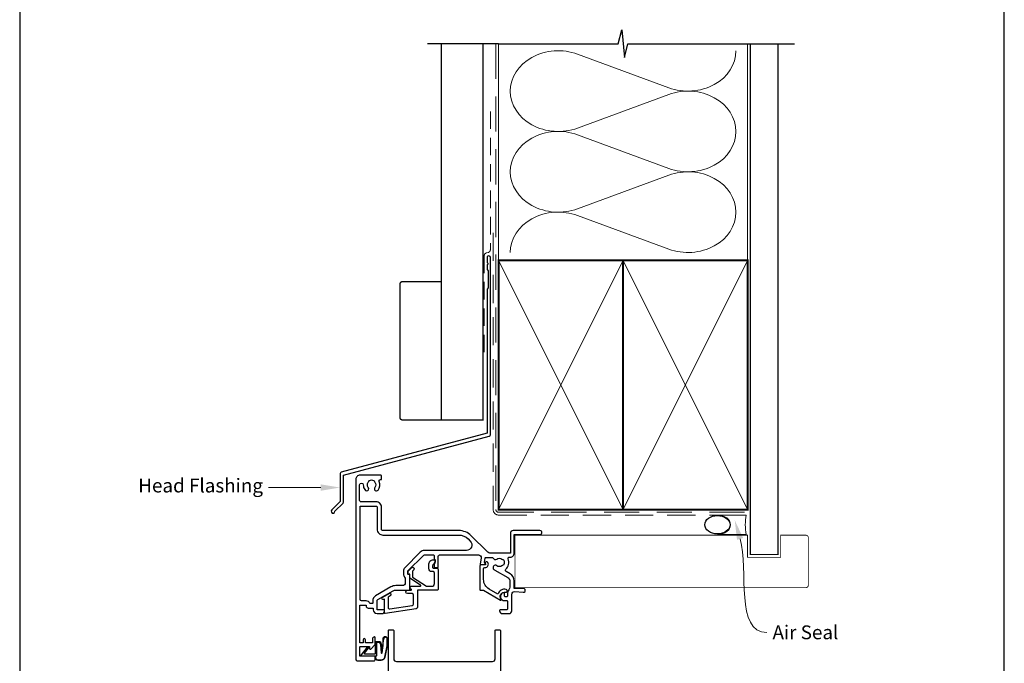
# Model space of a CAD drawing. Units: millimetres. Extents: x 23 to 1863, y -511 to 568.
# Drawn here: x 1136 to 1492, y 200 to 433 of the extents above; entities that cross this region are included whole.
import ezdxf

# ---------------------------------------------------------------- set-up
doc = ezdxf.new("R2010")
doc.units = ezdxf.units.MM
doc.header["$MEASUREMENT"] = 0
doc.linetypes.add('DASHED', pattern=[19.049999999999997, 12.7, -6.35])
doc.layers.get('Defpoints').update_dxf_attribs({"color": 1})
doc.layers.add('APL Joinery', color=2, linetype='Continuous')
doc.styles.add('General notes', font='arial.ttf', dxfattribs={"height": 3.5})

# ---------------------------------------------------------------- blocks, each defined once
blk = doc.blocks.new('sealant')
at = {"layer": 'APL Joinery', "color": 9, "lineweight": 20}
blk.add_lwpolyline([(-10.45984990004368, -7), (0, -7, -0.1068061593530725), (0, 0), (-10.45984990004368, 0)], format="xyb", dxfattribs=at)
at = {"layer": 'APL Joinery', "color": 9, "lineweight": 20, "extrusion": (0, 0, -1)}
blk.add_ellipse((-10.45984990004368, -3.5), major_axis=(4.773875349063309, 6.177307532319916e-14), ratio=0.7331569729165103, start_param=-1.570796326794887, end_param=1.570796326794906, dxfattribs=at)
at = {"layer": 'APL Joinery', "color": 7, "lineweight": 25}
blk.add_ellipse((-10.45984990004368, -3.500000000000199), major_axis=(-4.563137715513591, 3.552713678800501e-14), ratio=0.7286652753643074, dxfattribs=at)

msp = doc.modelspace()

# ---------------------------------------------------------------- linework, layer by layer
at = {"layer": 'APL Joinery', "color": 250, "lineweight": 5}
for p, q in [((1337.868000238539, 420.3699309061082), (1370.844981484962, 408.2435572134971)), ((1370.844981484962, 405.7950867321787), (1337.868000238539, 393.6687021110672)), ((1337.868000238539, 391.220223887723), (1370.844981484962, 379.0938501951119)), ((1370.844981484962, 376.6453797137937), (1337.868000238539, 364.5189950926822)), ((1337.868000238539, 362.0705300756233), (1370.844981484962, 349.9441563830122))]:
    msp.add_line(p, q, dxfattribs=at)
at = {"layer": 'APL Joinery', "color": 9, "ltscale": 0.7}
for points in [[(1309.359845785882, 424.1351175013427), (1352.609838610536, 424.1351175013427), (1353.859838610536, 429.1351175013427), (1354.859838610536, 419.1351175013427), (1356.109838610536, 424.1351175013425), (1399.359838610536, 424.1351175013425)], [(1399.359838610536, 424.1351175013427), (1416.359838610536, 424.1351175013427)]]:
    msp.add_lwpolyline(points, dxfattribs=at)
at = {"layer": 'APL Joinery', "color": 9}
msp.add_lwpolyline([(1309.359845785882, 424.1351175013427), (1283.659845785886, 424.1351175013427)], dxfattribs=at)
at = {"layer": 'APL Joinery', "color": 7, "lineweight": 30, "const_width": 0.5}
msp.add_lwpolyline([(1288.659845785886, 424.1351175013427), (1288.659845785886, 288.2092759709152), (1303.659845785886, 288.2092759709152), (1303.659845785886, 424.1351175013427)], dxfattribs=at)
at = {"layer": 'APL Joinery', "color": 8, "linetype": 'DASHED', "lineweight": 5}
msp.add_lwpolyline([(1308.359845785882, 424.1351175013427), (1308.359845785882, 255.8557501621742, 0.4142135623730951), (1309.359845785882, 254.8557501621742), (1399.359838610536, 254.8557501621742)], format="xyb", dxfattribs=at)
at = {"layer": 'APL Joinery', "color": 250, "lineweight": 13}
for points in [[(1309.359845785882, 345.8557501621744), (1309.359845785882, 424.1351175013427)], [(1399.359838610536, 345.8557501621742), (1399.359838610536, 424.1351175013427)]]:
    msp.add_lwpolyline(points, dxfattribs=at)
at = {"layer": 'APL Joinery', "color": 7, "lineweight": 25}
for points, const_width in [([(1410.359838610536, 424.1400814493658), (1410.359838610536, 239.6060922846976), (1400.359838610536, 239.6060922846976), (1400.359838610536, 424.1400814493658)], 0.4), ([(1377.916303145411, 227.6057501621742), (1315.26075571822, 227.6057501621742), (1315.26075571822, 246.6057501621742), (1377.916303145411, 246.6057501621742)], 0.3)]:
    msp.add_lwpolyline(points, dxfattribs=dict(at, const_width=const_width))
at = {"layer": 'APL Joinery', "color": 7, "linetype": 'DASHED', "lineweight": 13, "ltscale": 0.5}
msp.add_lwpolyline([(1306.359845785894, 399.7082005738708), (1306.359845785883, 349.7082005738708, -0.3394542588633536), (1305.618664830989, 348.7422747475799), (1304.901026740787, 348.5499842008545, 0.339454258863375), (1304.159845785886, 347.5840583745672), (1304.159845785881, 312.514026471937)], format="xyb", dxfattribs=at)
at = {"layer": 'APL Joinery', "color": 7, "linetype": 'DASHED', "lineweight": 13, "ltscale": 0.8}
msp.add_lwpolyline([(1307.359845785882, 355.8557501621742), (1307.359845785882, 255.8557501621742, 0.4142135623730951), (1309.359845785882, 253.8557501621742), (1398.913503114272, 253.8557501621743)], format="xyb", dxfattribs=at)
at = {"layer": 'APL Joinery', "color": 2, "lineweight": 25}
msp.add_lwpolyline([(1306.359845785886, 282.8976899659264), (1306.359845785887, 346.9140264719369, 1.000000000000012), (1305.159845785886, 346.9140264719368), (1305.159845785886, 345.1140264719369), (1305.559845785886, 344.714026471937), (1305.159845785886, 344.314026471937), (1305.159845785887, 342.5140264719369), (1305.559845785886, 342.1140264719369), (1305.559845785887, 335.9140264719369), (1305.159845785887, 335.5140264719369), (1305.159845785886, 283.4348188575117), (1252.404515817437, 269.299070796028, 0.3394542588633768), (1252.033925339988, 268.8161078828834), (1252.033925339988, 258.7789298063127), (1248.991284652868, 255.7362891191932, 1.488371740198618), (1250.186222951806, 255.2341711432832), (1253.087478730581, 258.1354269220581, 0.1989123673796619), (1253.233925339988, 258.4889803126513), (1253.233925339988, 268.2789789912982), (1305.989255308438, 282.4147270527819, 0.3394542588633747)], format="xyb", close=True, dxfattribs=at)
at = {"layer": 'APL Joinery', "color": 7, "lineweight": 35, "const_width": 0.7}
for points in [[(1309.359845785882, 255.8557501621742), (1309.359845785882, 345.8557501621742), (1354.359845785882, 345.8557501621742), (1354.359845785882, 255.8557501621742)], [(1354.359838610536, 255.8557501621742), (1354.359838610536, 345.8557501621742), (1399.359838610536, 345.8557501621742), (1399.359838610536, 255.8557501621742)]]:
    msp.add_lwpolyline(points, close=True, dxfattribs=at)
at = {"layer": 'APL Joinery', "color": 250, "lineweight": 5}
for points in [[(1309.359845785882, 255.8557501621742), (1354.359845785882, 345.8557501621742)], [(1309.359845785882, 345.8557501621742), (1354.359845785882, 255.8557501621742)], [(1354.359838610536, 255.8557501621742), (1399.359838610536, 345.8557501621742)], [(1354.359838610536, 345.8557501621742), (1399.359838610536, 255.8557501621742)]]:
    msp.add_lwpolyline(points, dxfattribs=at)
at = {"layer": 'APL Joinery', "color": 7, "lineweight": -2, "const_width": 0.7}
msp.add_lwpolyline([(1354.359845785882, 255.8557501621742), (1354.359845785882, 345.8557501621742), (1354.359838610536, 345.8557501621742), (1354.359838610536, 255.8557501621742)], close=True, dxfattribs=at)
at = {"layer": 'APL Joinery', "color": 250}
for points in [[(1354.359845785882, 255.8557501621742), (1354.359838610536, 345.8557501621742)], [(1354.359838610536, 255.8557501621742), (1354.359845785882, 345.8557501621742)]]:
    msp.add_lwpolyline(points, dxfattribs=at)
at = {"layer": 'APL Joinery', "color": 7, "lineweight": 30, "const_width": 0.5}
msp.add_lwpolyline([(1288.659845785886, 288.2092759709152), (1274.659845785886, 288.2092759709152, -0.414213562373095), (1273.659845785886, 289.2092759709152), (1273.659845785886, 337.2092759709152, -0.414213562373095), (1274.659845785886, 338.2092759709152), (1288.659845785886, 338.2092759709152)], format="xyb", close=True, dxfattribs=at)
at = {"layer": 'APL Joinery', "lineweight": 25}
for points in [[(1308.676107292667, 237.9569925103861, -0.3440117698442444), (1310.552521758479, 237.9569925099391, 0.1139152745817934), (1310.894035524693, 237.7979601033578, -0.2345456273667326), (1311.242625151879, 237.5219486739335, -0.2237853361660454), (1311.242625151876, 235.9875373818267, -0.2345456280221619), (1310.894035523473, 235.7115259521461, 0.1139152748908156), (1310.552521756058, 235.5524935457858, -0.3440117692676208), (1308.676107294518, 235.5524935457846, 0.9999999999999988), (1307.645622305745, 234.2319963214698, 0.03478528671292355), (1308.014379689068, 233.9834241144672), (1312.71102298367, 231.2719630899165, -0.2679491917545329), (1313.411051492437, 230.0595439881448), (1313.411105699746, 227.7544343291158, -0.1724730510880948), (1313.096931327506, 226.8706691467436, 0.1724669971728349), (1312.513464635314, 225.2294520924246), (1312.513464635314, 224.5552764393932, -0.4142135623730742), (1312.313464635314, 224.3552764393932), (1311.713464635314, 224.3552764393932, -0.4142135623731159), (1311.513464635314, 224.5552764393932), (1311.513464635314, 225.3213018431716, 0.5773502691896202), (1310.763464635314, 225.7543145450638, 0.7673269879790339), (1311.513464635314, 222.9552764393871), (1312.313464635314, 222.9552764393873, -0.4142135623731523), (1312.513464635314, 222.7552764393872), (1312.513464635314, 219.8552764416708, -0.4142135623730846), (1312.313464635314, 219.6552764416708), (1310.013464636074, 219.6552764416708, 0.414213562373428), (1309.713464636074, 219.3552764416705), (1309.713464636074, 219.2552764416696, 0.414213562372762), (1310.713464636074, 218.2552764416708), (1313.113464636074, 218.2552764416708, 0.4142135623730867), (1314.113464636073, 219.25527644167), (1314.113464636073, 225.2294520924247, -0.4400876988358211), (1315.200877988213, 226.2256242190512), (1318.249764644684, 225.9580867164333, 1.044748832512342), (1318.310953991182, 227.3554072050717), (1315.011115083771, 227.3554072050717), (1315.011051491995, 230.0595816146726, 0.2679491917173237), (1313.51099040178, 232.6576225466241), (1312.054761445769, 233.4983310717072, -0.5006681223248076), (1311.959823476923, 234.2933231616671, 0.3048369655103341), (1312.779225794437, 237.9970540430534, -0.528530744173352), (1313.244653922254, 238.679746839403), (1313.610754255287, 238.6797468394029, 0.4142135623731668), (1315.010754255288, 240.079746839403), (1315.010754255288, 246.8557493293407), (1324.310751254946, 246.8558559049643, 1.000000000000015), (1324.310735211298, 248.2558559043566), (1314.610738212212, 248.2557447448247, 0.4142087697616052), (1313.610749671979, 247.255749648174), (1313.610714486056, 240.0797468388789), (1306.582743258109, 240.0797468388789, -0.1989062559300927), (1305.168562951942, 240.6655000210808), (1299.452927169145, 246.3808669991278, 0.1989109448737884), (1294.927434720923, 248.2552771811325), (1267.510763276804, 248.2547825308728, -0.4142188467482507), (1267.010754255828, 248.7547825307914), (1267.010754255828, 256.7547392314095, 0.4142188467482541), (1265.11071997612, 258.6547392311004), (1259.61020687777, 258.6546399911091, -0.4142188467482569), (1259.110197856794, 259.1546399910278), (1259.110197856794, 264.7602764344892, -0.9999999999999999), (1260.410197856794, 264.7602764344892, 0.1517161906340571), (1260.938045659923, 263.060728401774, 1.158294966482197), (1262.222836191341, 263.803303459211, -0.3528190902654856), (1262.222836191339, 265.7172494097642, 0.1189205426308022), (1262.370686997886, 266.0364577594626, -0.2387944948642068), (1262.649788182391, 266.3917717998137, -0.2214711245079888), (1264.169823331116, 266.3921370715423, -0.2394382480806871), (1264.449332778643, 266.0357627264013, 0.1212234127598568), (1264.59828022646, 265.7163545081263, -0.3523955204325918), (1264.598280226463, 263.8041983608558, 0.9999999999999999), (1265.747409075814, 262.8794671093086, 0.2787975541389146), (1266.161609739254, 265.955990720203, -0.5400716694640763), (1266.62017838633, 266.6552764344885), (1266.810754255828, 266.6552764344885, 0.4142135623731185), (1267.010754255828, 266.8552764344885), (1267.010754255828, 268.055276434467, 0.414213562373082), (1266.810754255828, 268.2552764344671), (1259.210119454002, 268.255276434467, 0.414213562373662), (1257.710119454002, 266.7552764344641), (1257.713464635564, 201.7552507076693, 0.4141984889056328), (1258.213464634902, 201.2552764398248), (1264.463464634902, 201.2552764398248, 0.414213562373095), (1264.713464634902, 201.5052764398248), (1264.713464634902, 202.605276439825, 0.414213562373095), (1264.463464634902, 202.855276439825), (1259.363464634902, 202.855276439825, -0.4142135623730867), (1259.113464634902, 203.105276439825), (1259.113464634902, 206.1052764398248, -0.4142135623731034), (1259.363464634902, 206.355276439825), (1262.713464634902, 206.355276439825), (1262.713464634902, 205.605276439825, 0.6681786379193188), (1263.140241330198, 205.4284997445284), (1264.654885991139, 206.9431444054689, 0.1989123673796561), (1264.713464634902, 207.0845657617064), (1264.713464634902, 209.6552764398249, 0.4142135623731185), (1264.513464634902, 209.855276439825, 0.4142135623730867), (1263.713464634902, 209.055276439825), (1263.713464634902, 207.7552764398252), (1261.213464637004, 207.7552764398252), (1261.213464637004, 208.7653784912724, 0.3563939586876672), (1260.813464637012, 209.2552764398273, 0.3563939586975259), (1260.413464637004, 208.7653784912689), (1260.413464637004, 207.7552764398252), (1259.113464637004, 207.7552764398252), (1259.113464637004, 221.2552764398251), (1261.413464637004, 221.2552764398252), (1261.413464637004, 221.055276439825, 0.4142135623730534), (1262.213464637004, 220.2552764398251), (1264.013464637005, 220.2552764398251), (1264.013464637005, 219.655276441675, 0.414213562373095), (1265.413464637005, 218.255276441675), (1267.113464637004, 218.255276441675, 0.4142135623731783), (1268.113464637004, 219.2552764416753), (1268.113464637004, 219.3552764416751, 0.4142135623730118), (1267.813464637004, 219.6552764416749), (1265.413464637004, 219.6552764416749), (1265.413464637004, 222.8666013070802, -0.2679491924311581), (1265.663464637004, 223.2996140089725), (1271.181400048796, 226.4873253361636, -0.1316524455148745), (1272.181399694173, 226.7552743238533), (1277.010118402059, 226.7552743238533, 0.4142135623730976), (1277.210118402059, 226.9552743238532), (1277.210118402059, 232.2137788867923, 0.414213562373108), (1277.010118402059, 232.4137788867923), (1276.710118402059, 232.4137788867923, -0.414213562373108), (1276.510118402059, 232.6137788867923), (1276.510118402059, 233.580114666358, -0.198912367379658), (1276.568697045822, 233.7215360225953), (1282.155988737673, 239.3088277144465, -0.198912367379655), (1282.509542128266, 239.4552743238532), (1285.810118402059, 239.4552743238533, -0.4142135623731132), (1286.010118402059, 239.2552743238533), (1286.010118402059, 238.0793658909191, 0.3779644730092371), (1286.185118402059, 237.8809345425892, -0.3779644730092452), (1286.360118402059, 237.6825031942594), (1286.360118402059, 236.9714953334199, -0.1989124654810329), (1286.067224916334, 236.2643882853214), (1286.010117988252, 236.207281400352), (1286.010118402059, 235.1052742487526, 0.4142134523906954), (1286.210118402059, 234.9052743238532), (1287.310118402059, 234.9052743238532, 0.414213562373095), (1287.510118402059, 235.1052743238533), (1287.510118402059, 238.9552743238556, -0.4142135182234749), (1288.010118326691, 239.4552743238556), (1302.048372203396, 239.455276439929, -0.4663077040331925), (1303.033180107144, 238.2816282622621), (1302.668685473819, 236.214476474936, 0.4663076581550178), (1302.865647024421, 235.9797468394026), (1304.265647024421, 235.9797468394026, 0.5486187866266795), (1304.446908581828, 236.2642704917508), (1304.221155382084, 236.7483997909291, -0.1539147210598344), (1304.205455388889, 236.8676530788105), (1304.460569389946, 238.314476474936, -0.363970234266223), (1304.657530940549, 238.4797468394026), (1307.179794002808, 238.4797468394027, -0.3201817689401947), (1307.368916431155, 238.3448060977476, 0.5149461407463191)], [(1298.321582924212, 245.2494695448893), (1299.101566366077, 244.4695227854277, -0.6681871023309247), (1297.687386276513, 241.0552759676297), (1282.509541900834, 241.0552743238533, 0.1989123392331338), (1281.024617887775, 240.440198564345), (1275.437326195923, 234.8529068724937, 0.1989123673796652), (1274.910118402059, 233.5801146663578), (1274.910118402059, 232.6137788867923, 0.1826758136815966), (1275.360118402059, 231.4231907968132, -0.1826758136815985), (1275.610118402059, 230.7617529690473), (1275.610118402059, 229.3552743238533, -0.4142135623731013), (1274.610118402059, 228.3552743238533), (1272.181399694173, 228.3552743238533, 0.1316524455040962), (1270.381400332626, 227.872966146088), (1264.863464637004, 224.6852546550277, 0.2679491924311581), (1263.813464637004, 222.8666013070802), (1263.813464637004, 222.0552764398251, -0.414213562373095), (1263.613464637004, 221.8552764398251), (1263.025916186664, 221.8552764398251, -0.2849150464413298), (1262.846754903368, 221.9663875509362, 0.2849150464413336), (1261.413464637004, 222.8552764398252), (1259.810119454002, 222.8552764398252, -0.4142135623731013), (1259.310119454002, 223.3552764398252), (1259.310119454002, 257.0546345766859), (1265.110748843243, 257.0547392313608, -0.4142188467482523), (1265.410754255829, 256.7547392314096), (1265.410754255829, 248.7547825307914, 0.4142188467482507), (1267.510792143927, 246.6547825311332), (1294.927463588046, 246.6552771813929, -0.1989109448737886)], [(1311.895213488224, 226.0098859279067, 1.000000000000013), (1312.131715782582, 226.9815168582313, 0.3863918746317987), (1309.061068637383, 225.3092877141946), (1305.913464635403, 227.12655773204, -0.2679491924311364), (1303.913464635403, 230.5906593471778), (1303.913464635403, 234.4052764393887, -0.414213562373095), (1304.413464635403, 234.9052764393887), (1304.463464635403, 234.9052764393887, 0.5793395390357952), (1305.499099065699, 236.7114623240692, 0.3871636289171534), (1304.856275588872, 236.9120387656374), (1304.587138321562, 236.786537996796, 0.4142135623730485), (1304.490400416503, 236.5207527870405), (1304.64472619281, 236.1898000917369, -0.5486187866267129), (1304.463464635403, 235.9052764393886), (1303.013464635403, 235.9052764393887, 0.414213562373095), (1302.513464635403, 235.4052764393887), (1302.513464635403, 226.9552764393887, 0.4142135623731159), (1302.713464635403, 226.7552764393887), (1303.622568101959, 226.7552764393888, -0.1316524975873961), (1303.872568101959, 226.688289141281), (1310.032028827795, 223.1321228331568, 0.8369225264572341), (1310.285893382179, 223.4330999722996, -0.7224643794426727)]]:
    msp.add_lwpolyline(points, format="xyb", close=True, dxfattribs=at)
at = {"layer": 'APL Joinery', "color": 7, "lineweight": 25, "const_width": 0.3}
msp.add_lwpolyline([(1350.610119452925, 246.6057501621742), (1399.359838610536, 246.6057501621742), (1399.359838610536, 238.6057501621742), (1411.359838610536, 238.6057501621742), (1411.359838610536, 246.6057501621742), (1420.359838610536, 246.6057501621742, -0.4142135623730955), (1421.359838610536, 245.6057501621742), (1421.359838610536, 228.6057501621742, -0.414213562373095), (1420.359838610536, 227.6057501621742), (1350.610119452925, 227.6057501621742)], format="xyb", dxfattribs=at)
at = {"layer": 'APL Joinery', "lineweight": 25}
for points in [[(1278.170883020752, 233.4774137383316), (1278.170882086, 231.6103573568579, 0.2216946626430271), (1278.242324564063, 231.4571484682341), (1283.26074062433, 228.1657472185585, 0.1763271039753498), (1283.389298241907, 228.1189561071824), (1285.170880364047, 228.1189569591345, 0.414213562373095), (1286.170880364047, 229.1189569591345), (1286.170880364047, 232.9189569591356, 0.414213562373095), (1285.670880364047, 233.4189569591356), (1285.170880364047, 233.4189569591356, -0.414213562373095), (1284.170880364047, 234.4189569591356), (1284.170880364047, 236.2189569591357, -0.5090870096926635), (1286.132418825585, 237.6461858295418, -0.3253046293250895), (1286.270880364047, 237.4558886468209), (1286.270880364047, 236.9558886468209, -0.1989123673796789), (1285.977987145233, 236.2487818656344), (1285.617326973454, 235.8881216938547, 0.1989123673796894), (1285.470880364047, 235.5345683032613), (1285.470880364047, 234.9189569591356, 0.414213562373095), (1285.670880364047, 234.7189569591356), (1286.970880364047, 234.7189569591357, -0.4142135623731283), (1287.470880364047, 234.2189569591357), (1287.470880364047, 226.9189569591356, -0.414213562373095), (1287.270880364047, 226.7189569591357), (1279.970880319788, 226.7189601824563), (1279.970880319788, 220.5091890442147, -0.3692508600265655), (1279.548521374995, 220.0152539608825), (1268.351936752226, 218.2552764371955, -0.4606527250684704), (1268.120880330143, 218.4528504705284), (1268.120880330143, 223.4942346341074), (1267.870880330143, 223.3498970668099, -0.9999999999998695), (1267.370880330143, 224.2159224705944), (1269.670880330144, 225.5438280897305, -1.000000000000026), (1270.170880330144, 224.6778026859461), (1269.420880330144, 224.2447899840539), (1269.420880330144, 220.4252264389629, 0.4606527250683631), (1269.99852138535, 219.9312913556307), (1278.148521370706, 221.2123799442978, 0.3692508600265805), (1278.570880315499, 221.70631502763), (1278.570880315499, 224.9689544583686, 0.4142130740681575), (1278.070881149088, 225.4689544583679), (1276.370880349418, 225.4689569591357, -0.9999999999999764), (1276.370880349418, 226.6689569591357), (1277.612496201863, 226.668958892224, 0.4142131063638362), (1277.812495890481, 226.8689588922238), (1277.812496089714, 226.9262736445884, 0.372427064081627), (1277.641343945223, 227.1241822124487, -0.9301256597686465), (1277.713463344897, 228.1189536320995), (1281.021422770574, 228.1189549974723, 0.744973433439064), (1281.131108916074, 228.4861941417415), (1277.270881683314, 231.0179803837262), (1277.270882689346, 232.5158894845289), (1276.770880364047, 232.5158886468209, -0.4142135623730534), (1276.570880364047, 232.715888646821), (1276.570880364047, 232.8945683032613, -0.1989123673796612), (1277.010220192267, 233.9552284750412), (1277.9097890937, 234.8547973764735, -0.9999999999999999), (1278.687606553005, 234.0769799171683), (1278.229461664515, 233.6188350286782, 0.1989123673797367), (1278.170883020752, 233.4774136724409)], [(1269.513464635939, 121.5656971097247), (1269.513464635939, 212.1622764390335, -0.4142135623730924), (1269.713464635939, 212.3622764390335), (1271.21346463594, 212.3622764390335, -0.4142135623730924), (1271.41346463594, 212.1622764390335), (1271.41346463594, 201.9622764390333, 0.4142135623730955), (1272.413464635939, 200.9622764390334), (1307.11346463594, 200.9622764390334, 0.414213562373095), (1308.11346463594, 201.9622764390333), (1308.11346463594, 212.1622764390335, -0.4142135623730976), (1308.313464635939, 212.3622764390335), (1309.81346463594, 212.3622764390335, -0.4142135623730976), (1310.01346463594, 212.1622764390335), (1310.01346463594, 102.865697109662, -0.414213562373095)]]:
    msp.add_lwpolyline(points, format="xyb", dxfattribs=at)
at = {"layer": 'APL Joinery', "color": 252}
msp.add_lwpolyline([(1264.703994781589, 202.9956999055821), (1264.703994781589, 202.4956997671036, 0.4142135623730971), (1265.703994781589, 201.4956997671035), (1266.799080138125, 201.4956997671036, 3.294891348558614e-05), (1266.928964976719, 201.4956716562012, 0.3172224912466881), (1268.342208155384, 202.4923011193457), (1269.183489625043, 206.5824088304496, 0.05075794315091779), (1269.203994781589, 206.7838780629561), (1269.203994781589, 209.013296543765, 0.9999999999999999), (1267.439187657329, 209.013296543765), (1267.439187657329, 206.8558569553197, -0.03092898266076264), (1267.431549461996, 206.7324955000877), (1267.101095360964, 204.0742095108128, -0.8420197843024844), (1267.003994781589, 204.0909885281415), (1267.003994781589, 207.0956997671037, 0.4142135623730958), (1266.003994781589, 208.0956997671037), (1265.303994781589, 208.0956997671036), (1265.303994781589, 208.0956997671036), (1264.903994781589, 208.0956997671037, 0.4142135623731283), (1264.703994781589, 207.8956997671036), (1264.703994781589, 203.7956999902814, -0.41421368641225), (1264.50399469689, 203.5956999902814), (1260.979942129934, 203.5957014827042, -0.6236960340658306), (1260.821925183669, 203.9183009032794), (1262.291019714366, 205.8118005206214, 0.9999999999999997), (1261.816968621475, 206.1795987823474), (1259.596996531575, 203.3183014220319, 0.6236960340658306), (1259.755013477839, 202.9957020014566)], format="xyb", close=True, dxfattribs=at)
for points in [[(1264.803994781589, 202.9956998632325), (1265.103994696889, 202.9956997361837, 0.4142136864122664), (1265.303994781589, 203.1956997361837), (1265.303994781589, 207.7956997671037, -0.4142135623730885), (1265.503994781589, 207.9956997671036), (1265.641765142295, 207.9956997671036, -0.3882307079486733), (1266.637761031921, 207.0850988042884), (1266.910400127938, 204.0476229260712, 0.7237984550521235), (1267.195296519715, 204.0406514761553), (1267.546690323384, 206.7504259708043, -0.0005240256249550212), (1267.54696205978, 206.7525043842877), (1267.824614636556, 209.158991989709)], [(1264.803994781589, 202.9956999055821), (1264.803994781589, 202.4956997671036, 0.4142135623730978), (1265.703994781589, 201.5956997671036), (1266.799080138125, 201.5956997671037, 3.294891348558602e-05), (1266.92898002988, 201.5956716550682, 0.3172224912466885), (1268.248006996633, 202.525859154003), (1269.083438271257, 206.5822880121661, 0.05082179210246034), (1269.103994781589, 206.7840067533561), (1269.103994781589, 209.013296543765)]]:
    msp.add_lwpolyline(points, format="xyb", dxfattribs=at)
at = {"layer": 'APL Joinery', "color": 250, "lineweight": 5}
for centre, major_axis, ratio, start_param, end_param in [((1330.904253187843, 407.0193006677295), (17.35860432360622, 5.116990566923457e-14), 0.8396324958161576, 1.158002565562929, 3.141592391340665), ((1330.904253187843, 377.8695936493444), (17.35860432360622, 4.917292400213572e-15), 0.8396324958161575, 1.158002565562932, 3.141592391340668), ((1330.904253187843, 348.7198998372447), (-17.35860432360622, 8.771676839298653e-15), 0.8396324958161568, 4.299595219152725, 6.28318504493046)]:
    msp.add_ellipse(centre, major_axis=major_axis, ratio=ratio, start_param=start_param, end_param=end_param, dxfattribs=at)
at = {"layer": 'APL Joinery', "color": 250, "lineweight": 5, "extrusion": (0, 0, -1)}
for centre, major_axis, ratio, start_param, end_param in [((1377.808722027749, 421.5941634146368), (-17.35860432360622, 3.960675235197932e-14), 0.8396324958161582, 3.141592653589791, 5.125182398197492), ((1330.904253187843, 407.0193083122119), (-17.35860432360622, 1.648044571746883e-14), 0.8396324958161575, 4.299595219152724, 6.283185044930461), ((1377.808715519838, 392.4444696025369), (17.35860432360622, 8.771676839298653e-15), 0.8396324958161582, 4.299596206795183, 6.283185307179586), ((1377.808722027749, 392.4444563962517), (-17.35860432360622, 1.262606127838374e-14), 0.8396324958161581, 3.141592653589792, 5.125182398197492), ((1330.904253187843, 377.8696012938269), (-17.35860432360622, 3.575236791289422e-14), 0.839632495816158, 4.299595219152724, 6.283185044930459), ((1377.808715519838, 363.2947625841518), (17.35860432360622, 8.771676839298653e-15), 0.8396324958161582, 4.299596206795183, 6.283185307179586), ((1377.808722027749, 363.294762584152), (-17.35860432360622, 3.96067523519793e-14), 0.8396324958161581, 3.141592653589791, 5.125182398197492)]:
    msp.add_ellipse(centre, major_axis=major_axis, ratio=ratio, start_param=start_param, end_param=end_param, dxfattribs=at)
at = {"layer": 'APL Joinery', "color": 252}
msp.add_spline([(1269.103994781589, 209.013296543765), (1269.091752138566, 209.1467936730506), (1268.864106843211, 209.5733267371536), (1268.626809266033, 209.6987473593674), (1268.322292995809, 209.7103956672231), (1268.032911651541, 209.5695336741915), (1267.824614636556, 209.158991989709)], degree=3, dxfattribs=at)
at = {"layer": 'APL Joinery', "color": 7, "lineweight": 5}
msp.add_solid([(1245.033925339988, 264.9641855112645), (1252.033925339988, 263.7975188445981), (1245.033925339988, 262.6308521779312)], dxfattribs=at)
at = {"layer": 'APL Joinery', "color": 0}
msp.add_solid([(1395.54223153297, 244.9282361971809), (1394.730180298078, 251.978178317725), (1397.784804586396, 245.5726821177158)], dxfattribs=at)
at = {"layer": 'Defpoints', "color": 8}
msp.add_lwpolyline([(1136.19, 19.30270446324565), (1492.19, 19.30270446324565), (1492.19, 499.5844011615753), (1136.19, 499.5844011615753)], close=True, dxfattribs=at)

# ---------------------------------------------------------------- block references
at = {"layer": 'APL Joinery', "color": 8}
msp.add_blockref('sealant', (1398.913503114272, 253.8557501621743), dxfattribs=at)

# ---------------------------------------------------------------- next in the draw order: texts
at = {"layer": 'APL Joinery', "color": 3, "lineweight": 5, "insert": (1224.158834361604, 267.032512023315), "char_height": 5, "width": 69.9675812952562, "attachment_point": 3, "style": 'General notes', "bg_fill": 3, "box_fill_scale": 1.5, "bg_fill_color": 9, "bg_fill_transparency": 0}
msp.add_mtext('{\\C7;Head Flashing}', dxfattribs=at)
at = {"layer": 'APL Joinery', "color": 3, "insert": (1408.376773584154, 213.9924513333669), "char_height": 5, "width": 38.36789248389869, "attachment_point": 1, "style": 'General notes', "bg_fill": 3, "box_fill_scale": 1.5, "bg_fill_color": 9, "bg_fill_transparency": 0}
msp.add_mtext('{\\C0;Air Seal}', dxfattribs=at)

# ---------------------------------------------------------------- next in the draw order: linework, layer by layer
at = {"layer": 'APL Joinery', "color": 7, "linetype": 'ByBlock', "lineweight": 13, "start_tangent": (-1, -2.710401609895012e-14), "end_tangent": (-1, 0)}
msp.add_spline([(1245.033925339988, 263.7975188445979), (1226.158834361604, 263.7975188445974)], degree=3, dxfattribs=at)
at = {"layer": 'APL Joinery', "color": 0, "linetype": 'ByBlock', "lineweight": 13, "start_tangent": (0.2761911088006772, -0.9611027371823746), "end_tangent": (1, 0)}
msp.add_spline([(1396.663518059683, 245.2504591574484), (1406.376773584154, 211.44981831836)], degree=3, dxfattribs=at)

doc.saveas('drawing.dxf')
